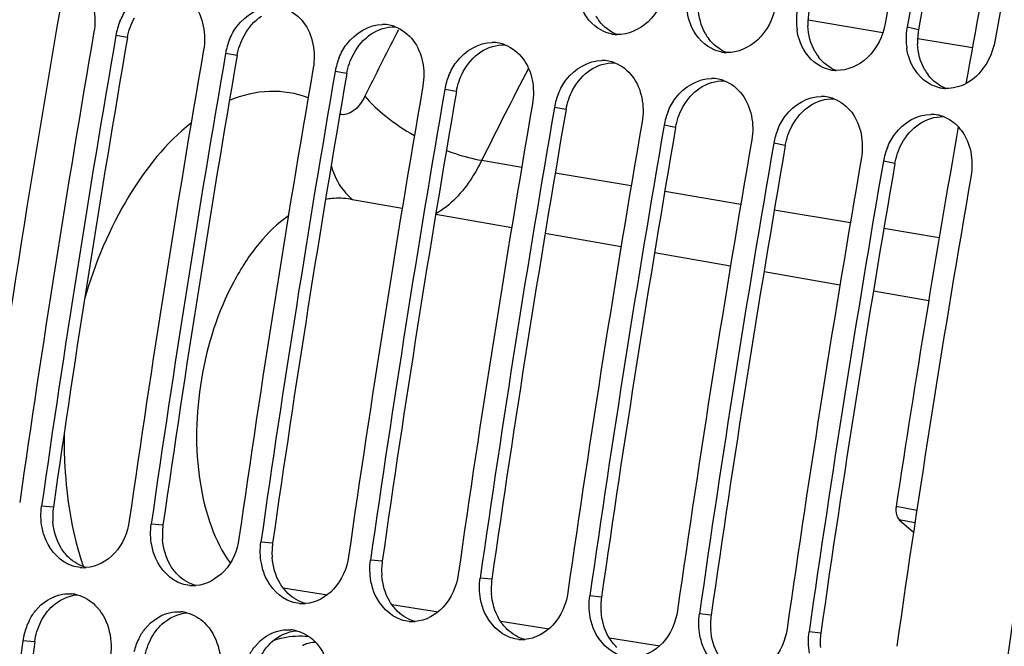
# Model space of a CAD drawing. Units: millimetres. Extents: x 0 to 594, y 0 to 420.
# Drawn here: x 281 to 289, y 73 to 78 of the extents above; entities that cross this region are included whole.
import ezdxf

# ---------------------------------------------------------------- set-up
doc = ezdxf.new("R2010")
doc.units = ezdxf.units.MM
doc.header["$LTSCALE"] = 32.67
doc.layers.get('0').update_dxf_attribs({"linetype": 'CONTINUOUS'})
doc.layers.add('SOLIDES', color=7, linetype='CONTINUOUS')

msp = doc.modelspace()

# ---------------------------------------------------------------- linework, layer by layer
at = {"color": 9, "linetype": 'CONTINUOUS'}
for p, q in [((287.294231, 77.714559), (287.843213, 77.621394)), ((282.290723, 77.582989), (282.205672, 77.599133)), ((288.106479, 77.641635), (288.0218, 77.659887)), ((288.100134, 77.577793), (288.502296, 77.509544)), ((283.096693, 77.450811), (283.011641, 77.466955)), ((283.902662, 77.318633), (283.817611, 77.334777)), ((284.708632, 77.186455), (284.623581, 77.202599)), ((285.514602, 77.054276), (285.429551, 77.07042)), ((286.320572, 76.922098), (286.23552, 76.938242)), ((287.126541, 76.78992), (287.04149, 76.806064)), ((284.895358, 76.680713), (285.189011, 76.631054)), ((287.932511, 76.657742), (287.84746, 76.673886)), ((285.435412, 76.589387), (285.99431, 76.494874)), ((286.240711, 76.453206), (286.799609, 76.358693)), ((287.04601, 76.317025), (287.604908, 76.222512)), ((287.851308, 76.180844), (288.258413, 76.112)), ((281.745754, 74.128591), (281.659535, 74.137333)), ((288.093467, 74.106038), (287.941571, 74.133948)), ((282.551724, 73.996413), (282.465505, 74.005155)), ((288.079804, 74.01567), (287.964506, 74.036852)), ((283.357694, 73.864235), (283.271475, 73.872977)), ((284.163664, 73.732057), (284.077445, 73.740798)), ((284.969633, 73.599879), (284.883414, 73.60862)), ((283.435155, 73.536239), (283.761317, 73.486114)), ((285.775603, 73.4677), (285.689384, 73.476442)), ((284.234684, 73.413365), (284.576151, 73.360887)), ((286.581573, 73.335522), (286.495354, 73.344264)), ((285.034213, 73.29049), (285.390985, 73.235661)), ((287.387543, 73.203344), (287.301324, 73.212086)), ((281.608442, 73.139372), (281.521929, 73.145994)), ((285.833742, 73.167616), (286.204534, 73.110631))]:
    msp.add_line(p, q, dxfattribs=at)
at = {"color": 7, "linetype": 'CONTINUOUS'}
msp.add_line((287.964506, 74.036852), (288.069255, 73.945903), dxfattribs=at)
for centre, radius, start, end in [((407.281487, 56.063327), 121.362683, 168.90422771, 169.73690742), ((407.442681, 56.036892), 121.362683, 168.90422771, 169.73690742), ((408.087457, 55.931149), 121.362683, 168.90422771, 169.73690742), ((407.745349, 55.985436), 121.170558, 169.32068073, 169.8945354), ((287.684635, 77.707655), 0.476349, 170.7981299, 188.5224512), ((282.682648, 77.5156), 0.484286, 157.5418131, 163.6864919), ((284.167081, 77.421961), 0.257926, 78.7382663, 90.1439332), ((284.166034, 77.41896), 0.261074, 69.1250729, 78.6414996), ((401.816397, 56.956281), 121.542306, 170.20878652, 171.8609404), ((401.977591, 56.929845), 121.542306, 170.20878652, 171.8609404), ((282.67306, 77.518294), 0.474328, 163.6735081, 170.1872574), ((285.896536, 77.859074), 0.253065, 258.4000093, 260.6844349), ((285.897161, 77.863787), 0.257816, 260.7170588, 268.1945528), ((288.490604, 77.575477), 0.476349, 170.7981299, 188.5224512), ((288.480158, 77.576898), 0.46581, 169.7372943, 170.7651572), ((283.488617, 77.383422), 0.484286, 157.5418131, 163.6864919), ((284.973051, 77.289783), 0.257926, 78.7382663, 90.1439332), ((284.972004, 77.286782), 0.261074, 69.1250729, 78.6414996), ((402.622367, 56.824103), 121.542306, 170.20878652, 171.8609404), ((402.783561, 56.797667), 121.542306, 170.20878652, 171.8609404), ((283.47903, 77.386116), 0.474328, 163.6735081, 170.1872574), ((286.702506, 77.726896), 0.253065, 258.4000093, 260.6844349), ((286.70313, 77.731609), 0.257816, 260.7170588, 268.1945528), ((284.285, 77.253938), 0.474328, 163.6735081, 170.1872574), ((284.294587, 77.251244), 0.484286, 157.5418131, 163.6864919), ((285.779021, 77.157604), 0.257926, 78.7382663, 90.1439332), ((285.777974, 77.154604), 0.261074, 69.1250729, 78.6414996), ((403.428336, 56.691925), 121.542306, 170.20878652, 171.8609404), ((403.58953, 56.665489), 121.542306, 170.20878652, 171.8609404), ((287.508476, 77.594718), 0.253065, 258.4000093, 260.6844349), ((287.5091, 77.599431), 0.257816, 260.7170588, 268.1945528), ((285.09097, 77.121759), 0.474328, 163.6735081, 170.1872574), ((285.100557, 77.119065), 0.484286, 157.5418131, 163.6864919), ((286.58499, 77.025426), 0.257926, 78.7382663, 90.1439332), ((286.583943, 77.022425), 0.261074, 69.1250729, 78.6414996), ((404.234306, 56.559746), 121.542306, 170.20878652, 171.8609404), ((404.3955, 56.533311), 121.542306, 170.20878652, 171.8609404), ((285.906527, 76.986887), 0.484286, 157.5418131, 163.6864919), ((288.314446, 77.46254), 0.253065, 258.4000093, 260.6844349), ((288.31507, 77.467252), 0.257816, 260.7170588, 268.1945528), ((405.040276, 56.427568), 121.542306, 170.20878652, 171.8609404), ((285.896939, 76.989581), 0.474328, 163.6735081, 170.1872574), ((287.39096, 76.893248), 0.257926, 78.7382663, 90.1439332), ((287.389913, 76.890247), 0.261074, 69.1250729, 78.6414996), ((405.20147, 56.401133), 121.542306, 170.20878652, 171.8609404), ((286.712496, 76.854709), 0.484286, 157.5418131, 163.6864919), ((288.19693, 76.76107), 0.257926, 78.7382663, 90.1439332), ((405.846246, 56.29539), 121.542306, 170.20878652, 171.8609404), ((286.702909, 76.857403), 0.474328, 163.6735081, 170.1872574), ((288.195883, 76.758069), 0.261074, 69.1250729, 78.6414996), ((406.00744, 56.268954), 121.542306, 170.20878652, 171.8609404), ((287.518466, 76.722531), 0.484286, 157.5418131, 163.6864919), ((407.860728, 55.964883), 121.287754, 170.0477531, 171.3845871), ((288.158687, 76.70167), 0.329501, 37.3697168, 43.2239526), ((406.652215, 56.163212), 121.542306, 170.20878652, 171.8609404), ((406.813409, 56.136776), 121.542306, 170.20878652, 171.8609404), ((287.508879, 76.725225), 0.474328, 163.6735081, 170.1872574), ((288.314849, 76.593047), 0.474328, 163.6735081, 170.1872574), ((288.324436, 76.590353), 0.484286, 157.5418131, 163.6864919), ((407.458185, 56.031034), 121.542306, 170.20878652, 171.8609404), ((407.619379, 56.004598), 121.542306, 170.20878652, 171.8609404), ((408.264155, 55.898856), 121.542306, 170.20878652, 171.8609404), ((281.967494, 73.944655), 0.260007, 264.7877432, 270.1332273), ((281.967497, 73.951948), 0.2673, 270.1290399, 274.2933133), ((282.773464, 73.812477), 0.260007, 264.7877432, 270.1332273), ((282.773467, 73.81977), 0.2673, 270.1290399, 274.2933133), ((281.857231, 73.23868), 0.254413, 75.2456239, 85.0635902), ((283.579434, 73.680299), 0.260007, 264.7877432, 270.1332273), ((283.579436, 73.687592), 0.2673, 270.1290399, 274.2933133), ((282.6632, 73.106502), 0.254413, 75.2456239, 85.0635902), ((281.988833, 73.083306), 0.47106, 153.459631, 165.8128962), ((284.385403, 73.548121), 0.260007, 264.7877432, 270.1332273), ((284.385406, 73.555414), 0.2673, 270.1290399, 274.2933133), ((281.988531, 73.083063), 0.470826, 165.775255, 172.3188167), ((283.46917, 72.974324), 0.254413, 75.2456239, 85.0635902), ((401.320161, 57.018236), 120.878951, 172.33269183, 173.98609743), ((282.794803, 72.951128), 0.47106, 153.459631, 165.8128962), ((285.191373, 73.415943), 0.260007, 264.7877432, 270.1332273), ((285.191376, 73.423236), 0.2673, 270.1290399, 274.2933133)]:
    msp.add_arc(centre, radius, start, end, dxfattribs=at)
at = {"color": 3, "linetype": 'CONTINUOUS'}
for centre, radius, start, end in [((407.272005, 56.064876), 121.103176, 168.90422771, 169.73690742), ((286.028021, 77.91121), 0.338859, 209.4477542, 217.3074874), ((287.767332, 77.689686), 0.474343, 169.7842564, 182.4923782), ((286.833991, 77.779032), 0.338859, 209.4477542, 217.3074874), ((288.573301, 77.557508), 0.474343, 169.7842564, 182.4923782), ((401.806537, 56.957898), 121.282415, 170.20878652, 171.8609404), ((402.612506, 56.82572), 121.282415, 170.20878652, 171.8609404), ((287.63996, 77.646854), 0.338859, 209.4477542, 217.3074874), ((403.418476, 56.693542), 121.282415, 170.20878652, 171.8609404), ((288.44593, 77.514676), 0.338859, 209.4477542, 217.3074874), ((404.224446, 56.561363), 121.282415, 170.20878652, 171.8609404), ((405.030416, 56.429185), 121.282415, 170.20878652, 171.8609404), ((405.836385, 56.297007), 121.282415, 170.20878652, 171.8609404), ((406.642355, 56.164829), 121.282415, 170.20878652, 171.8609404), ((407.448325, 56.032651), 121.282415, 170.20878652, 171.8609404), ((282.220948, 74.06124), 0.479943, 171.9328972, 184.5414512), ((283.026918, 73.929061), 0.479943, 171.9328972, 184.5414512), ((283.832888, 73.796883), 0.479943, 171.9328972, 184.5414512), ((284.638857, 73.664705), 0.479943, 171.9328972, 184.5414512), ((285.444827, 73.532527), 0.479943, 171.9328972, 184.5414512), ((286.250797, 73.400349), 0.479943, 171.9328972, 184.5414512), ((287.056766, 73.268171), 0.479943, 171.9328972, 184.5414512), ((287.862736, 73.135992), 0.479943, 171.9328972, 184.5414512), ((401.149095, 57.046277), 120.619051, 172.33268513, 173.99089162)]:
    msp.add_arc(centre, radius, start, end, dxfattribs=at)
at = {"color": 7, "linetype": 'CONTINUOUS'}
for points, knots in [([(289.799393, 79.155166), (289.444562, 77.345898), (288.198914, 70.125666), (287.603682, 62.791335), (287.55288, 57.309129)], [0, 0, 0, 0, 0.25166386, 1, 1, 1, 1]), ([(282.235091, 77.700602), (282.24967, 77.735873), (282.314717, 77.85735), (282.454511, 77.944118), (282.554494, 77.944242)], [0, 0, 0, 0, 0.27626582, 1, 1, 1, 1]), ([(285.774584, 77.636853), (285.705245, 77.673475), (285.630944, 77.768183), (285.605954, 77.872653), (285.601606, 77.901418)], [0, 0, 0, 0, 0.72939913, 1, 1, 1, 1]), ([(286.248667, 77.950679), (286.231896, 77.858057), (286.151787, 77.686267), (285.971561, 77.603452), (285.889038, 77.606099)], [0, 0, 0, 0, 0.53272094, 1, 1, 1, 1]), ([(283.04106, 77.568423), (283.05564, 77.603695), (283.120686, 77.725171), (283.26048, 77.81194), (283.360463, 77.812064)], [0, 0, 0, 0, 0.27626582, 1, 1, 1, 1]), ([(287.054637, 77.818501), (287.037866, 77.725879), (286.957757, 77.554088), (286.77753, 77.471274), (286.695008, 77.473921)], [0, 0, 0, 0, 0.53272094, 1, 1, 1, 1]), ([(286.580553, 77.504675), (286.511215, 77.541297), (286.436914, 77.636004), (286.411924, 77.740475), (286.407576, 77.76924)], [0, 0, 0, 0, 0.72939913, 1, 1, 1, 1]), ([(283.84703, 77.436245), (283.861609, 77.471517), (283.926656, 77.592993), (284.06645, 77.679762), (284.166433, 77.679886)], [0, 0, 0, 0, 0.27626582, 1, 1, 1, 1]), ([(287.860606, 77.686323), (287.843835, 77.5937), (287.763727, 77.42191), (287.5835, 77.339095), (287.500977, 77.341743)], [0, 0, 0, 0, 0.53272094, 1, 1, 1, 1]), ([(287.386523, 77.372496), (287.317184, 77.409119), (287.242884, 77.503826), (287.217894, 77.608297), (287.213545, 77.637062)], [0, 0, 0, 0, 0.72939913, 1, 1, 1, 1]), ([(284.653, 77.304067), (284.667579, 77.339339), (284.732626, 77.460815), (284.87242, 77.547584), (284.972403, 77.547708)], [0, 0, 0, 0, 0.27626582, 1, 1, 1, 1]), ([(288.192493, 77.240318), (288.123154, 77.276941), (288.048853, 77.371648), (288.023863, 77.476119), (288.019515, 77.504883)], [0, 0, 0, 0, 0.72939913, 1, 1, 1, 1]), ([(285.458969, 77.171889), (285.473549, 77.20716), (285.538596, 77.328637), (285.67839, 77.415406), (285.778373, 77.41553)], [0, 0, 0, 0, 0.27626582, 1, 1, 1, 1]), ([(286.264939, 77.039711), (286.279519, 77.074982), (286.344565, 77.196459), (286.484359, 77.283228), (286.584342, 77.283352)], [0, 0, 0, 0, 0.27626582, 1, 1, 1, 1]), ([(287.070909, 76.907533), (287.085488, 76.942804), (287.150535, 77.064281), (287.290329, 77.151049), (287.390312, 77.151173)], [0, 0, 0, 0, 0.27626582, 1, 1, 1, 1]), ([(287.876879, 76.775355), (287.891458, 76.810626), (287.956505, 76.932103), (288.096299, 77.018871), (288.196282, 77.018995)], [0, 0, 0, 0, 0.27626582, 1, 1, 1, 1]), ([(287.941571, 74.133948), (287.940083, 74.124131), (287.937857, 74.090947), (287.946437, 74.05254), (287.964506, 74.036852)], [0, 0, 0, 0, 0.29325768, 1, 1, 1, 1]), ([(281.884656, 73.698333), (281.800002, 73.726944), (281.702473, 73.830214), (281.669001, 73.948373), (281.662867, 73.981453)], [0, 0, 0, 0, 0.72647564, 1, 1, 1, 1]), ([(282.304311, 74.03159), (282.291837, 73.944365), (282.225455, 73.780625), (282.064768, 73.691186), (281.987507, 73.685398)], [0, 0, 0, 0, 0.53211442, 1, 1, 1, 1]), ([(282.690626, 73.566155), (282.605972, 73.594766), (282.508443, 73.698036), (282.474971, 73.816195), (282.468837, 73.849275)], [0, 0, 0, 0, 0.72647564, 1, 1, 1, 1]), ([(283.110281, 73.899412), (283.097807, 73.812187), (283.031424, 73.648447), (282.870738, 73.559008), (282.793477, 73.55322)], [0, 0, 0, 0, 0.53211442, 1, 1, 1, 1]), ([(283.916251, 73.767234), (283.903776, 73.680009), (283.837394, 73.516268), (283.676707, 73.42683), (283.599447, 73.421042)], [0, 0, 0, 0, 0.53211442, 1, 1, 1, 1]), ([(283.496595, 73.433977), (283.411941, 73.462587), (283.314413, 73.565858), (283.280941, 73.684017), (283.274807, 73.717097)], [0, 0, 0, 0, 0.72647564, 1, 1, 1, 1]), ([(284.722221, 73.635056), (284.709746, 73.547831), (284.643364, 73.38409), (284.482677, 73.294652), (284.405417, 73.288864)], [0, 0, 0, 0, 0.53211442, 1, 1, 1, 1]), ([(284.302565, 73.301799), (284.217911, 73.330409), (284.120382, 73.43368), (284.086911, 73.551839), (284.080777, 73.584919)], [0, 0, 0, 0, 0.72647564, 1, 1, 1, 1]), ([(281.567414, 73.293789), (281.580375, 73.319669), (281.636128, 73.410744), (281.736107, 73.476975), (281.81301, 73.489531)], [0, 0, 0, 0, 0.27085001, 1, 1, 1, 1]), ([(285.52819, 73.502878), (285.515716, 73.415653), (285.449334, 73.251912), (285.288647, 73.162473), (285.211386, 73.156686)], [0, 0, 0, 0, 0.53211442, 1, 1, 1, 1]), ([(285.108535, 73.169621), (285.023881, 73.198231), (284.926352, 73.301502), (284.89288, 73.419661), (284.886746, 73.452741)], [0, 0, 0, 0, 0.72647564, 1, 1, 1, 1]), ([(282.373383, 73.16161), (282.386345, 73.187491), (282.442097, 73.278565), (282.542077, 73.344797), (282.61898, 73.357353)], [0, 0, 0, 0, 0.27085001, 1, 1, 1, 1]), ([(286.33416, 73.3707), (286.321686, 73.283475), (286.255303, 73.119734), (286.094617, 73.030295), (286.017356, 73.024507)], [0, 0, 0, 0, 0.53211442, 1, 1, 1, 1]), ([(285.914505, 73.037443), (285.82985, 73.066053), (285.732322, 73.169324), (285.69885, 73.287482), (285.692716, 73.320563)], [0, 0, 0, 0, 0.72647564, 1, 1, 1, 1]), ([(283.179353, 73.029432), (283.192315, 73.055313), (283.248067, 73.146387), (283.348046, 73.212619), (283.424949, 73.225175)], [0, 0, 0, 0, 0.27085001, 1, 1, 1, 1]), ([(286.720474, 72.905264), (286.63582, 72.933875), (286.538292, 73.037145), (286.50482, 73.155304), (286.498686, 73.188385)], [0, 0, 0, 0, 0.72647564, 1, 1, 1, 1]), ([(287.14013, 73.238521), (287.127655, 73.151296), (287.061273, 72.987556), (286.900586, 72.898117), (286.823326, 72.892329)], [0, 0, 0, 0, 0.53211442, 1, 1, 1, 1])]:
    msp.add_open_spline(points, degree=3, knots=knots, dxfattribs=at)
at = {"color": 3, "linetype": 'CONTINUOUS'}
msp.add_open_spline([(289.883372, 79.133208), (289.528871, 77.325617), (288.284603, 70.112197), (287.690909, 62.784663), (287.641423, 57.307684)], degree=3, knots=[0, 0, 0, 0, 0.25166931, 1, 1, 1, 1], dxfattribs=at)
at = {"color": 7, "linetype": 'CONTINUOUS'}
for points in [[(281.972796, 77.959088), (282.04184, 77.868737), (282.063815, 77.737624), (282.044478, 77.625569)], [(282.778766, 77.82691), (282.847809, 77.736559), (282.869785, 77.605446), (282.850447, 77.49339)], [(283.453093, 77.795075), (283.504662, 77.775457), (283.551234, 77.738572), (283.584735, 77.694732)], [(283.584735, 77.694732), (283.653779, 77.604381), (283.675755, 77.473268), (283.656417, 77.361212)], [(284.259062, 77.662897), (284.310632, 77.643279), (284.357204, 77.606394), (284.390705, 77.562554)], [(285.845651, 77.611179), (285.820977, 77.616242), (285.796855, 77.625089), (285.774584, 77.636853)], [(284.390705, 77.562554), (284.459749, 77.472203), (284.481724, 77.34109), (284.462387, 77.229034)], [(285.065032, 77.530719), (285.116602, 77.511101), (285.163174, 77.474216), (285.196675, 77.430376)], [(288.666576, 77.554145), (288.644348, 77.431384), (288.565774, 77.303154), (288.455284, 77.245222)], [(286.65162, 77.479001), (286.626947, 77.484064), (286.602825, 77.492911), (286.580553, 77.504675)], [(285.196675, 77.430376), (285.265719, 77.340024), (285.287694, 77.208912), (285.268357, 77.096856)], [(285.871002, 77.398541), (285.922571, 77.378922), (285.969143, 77.342038), (286.002645, 77.298198)], [(287.45759, 77.346822), (287.432917, 77.351886), (287.408795, 77.360733), (287.386523, 77.372496)], [(286.002645, 77.298198), (286.071688, 77.207846), (286.093664, 77.076734), (286.074326, 76.964678)], [(286.676972, 77.266363), (286.728541, 77.246744), (286.775113, 77.209859), (286.808614, 77.166019)], [(288.26356, 77.214644), (288.238887, 77.219708), (288.214765, 77.228555), (288.192493, 77.240318)], [(288.455284, 77.245222), (288.410245, 77.221608), (288.357775, 77.207934), (288.306947, 77.209565)], [(286.808614, 77.166019), (286.877658, 77.075668), (286.899634, 76.944555), (286.880296, 76.8325)], [(287.482941, 77.134185), (287.534511, 77.114566), (287.581083, 77.077681), (287.614584, 77.033841)], [(287.614584, 77.033841), (287.683628, 76.94349), (287.705603, 76.812377), (287.686266, 76.700322)], [(288.288911, 77.002006), (288.330301, 76.98626), (288.368452, 76.95959), (288.398789, 76.92733)], [(288.420554, 76.901663), (288.489598, 76.811312), (288.511573, 76.680199), (288.492236, 76.568143)], [(281.662867, 73.981453), (281.653392, 74.032554), (281.652178, 74.085885), (281.659535, 74.137333)], [(282.468837, 73.849275), (282.459362, 73.900376), (282.458147, 73.953706), (282.465505, 74.005155)], [(283.274807, 73.717097), (283.265332, 73.768198), (283.264117, 73.821528), (283.271475, 73.872977)], [(281.943874, 73.685723), (281.923776, 73.687561), (281.903775, 73.691872), (281.884656, 73.698333)], [(284.080777, 73.584919), (284.071301, 73.63602), (284.070087, 73.68935), (284.077445, 73.740798)], [(282.749843, 73.553545), (282.729745, 73.555383), (282.709745, 73.559693), (282.690626, 73.566155)], [(284.886746, 73.452741), (284.877271, 73.503841), (284.876057, 73.557172), (284.883414, 73.60862)], [(281.81301, 73.489531), (281.834777, 73.493085), (281.85715, 73.494049), (281.879123, 73.49215)], [(281.922024, 73.484705), (281.970269, 73.472035), (282.01577, 73.44467), (282.051765, 73.410139)], [(285.692716, 73.320563), (285.683241, 73.371663), (285.682026, 73.424994), (285.689384, 73.476442)], [(282.051765, 73.410139), (282.144936, 73.320758), (282.183929, 73.168209), (282.166705, 73.040252)], [(283.555813, 73.421367), (283.535715, 73.423205), (283.515715, 73.427515), (283.496595, 73.433977)], [(282.61898, 73.357353), (282.640746, 73.360907), (282.66312, 73.361871), (282.685093, 73.359972)], [(282.727993, 73.352526), (282.776238, 73.339857), (282.821739, 73.312492), (282.857735, 73.277961)], [(286.498686, 73.188385), (286.489211, 73.239485), (286.487996, 73.292816), (286.495354, 73.344264)], [(282.857735, 73.277961), (282.950906, 73.18858), (282.989899, 73.036031), (282.972675, 72.908073)], [(284.361783, 73.289189), (284.341685, 73.291027), (284.321685, 73.295337), (284.302565, 73.301799)], [(283.424949, 73.225175), (283.446716, 73.228729), (283.469089, 73.229693), (283.491062, 73.227794)], [(283.533963, 73.220348), (283.582208, 73.207679), (283.627709, 73.180314), (283.663705, 73.145783)], [(287.304656, 73.056206), (287.29518, 73.107307), (287.293966, 73.160638), (287.301324, 73.212086)], [(283.663705, 73.145783), (283.756876, 73.056402), (283.795868, 72.903853), (283.778644, 72.775895)], [(285.167753, 73.157011), (285.147655, 73.158848), (285.127654, 73.163159), (285.108535, 73.169621)]]:
    msp.add_open_spline(points, degree=3, dxfattribs=at)
at = {"color": 3, "linetype": 'CONTINUOUS'}
for points in [[(283.147678, 77.597378), (283.178568, 77.654224), (283.222877, 77.706601), (283.276902, 77.742196)], [(286.538911, 77.612439), (286.50682, 77.669226), (286.490295, 77.736071), (286.487468, 77.801237)], [(282.290723, 77.582989), (282.299519, 77.633963), (282.317011, 77.684106), (282.341708, 77.729556)], [(285.888847, 77.606013), (285.837787, 77.625708), (285.791682, 77.662315), (285.758494, 77.70583)], [(287.34488, 77.480261), (287.31279, 77.537048), (287.296265, 77.603893), (287.293438, 77.669058)], [(283.096693, 77.450811), (283.105489, 77.501785), (283.12298, 77.551928), (283.147678, 77.597378)], [(283.953648, 77.4652), (283.984538, 77.522046), (284.028847, 77.574422), (284.082871, 77.610018)], [(284.082871, 77.610018), (284.13402, 77.643719), (284.197656, 77.664481), (284.258886, 77.662806)], [(284.888841, 77.47784), (284.93999, 77.511541), (285.003625, 77.532303), (285.064856, 77.530628)], [(286.694817, 77.473835), (286.643757, 77.49353), (286.597652, 77.530137), (286.564464, 77.573652)], [(288.15085, 77.348083), (288.11876, 77.404869), (288.102235, 77.471715), (288.099408, 77.53688)], [(283.902662, 77.318633), (283.911459, 77.369607), (283.92895, 77.41975), (283.953648, 77.4652)], [(284.759617, 77.333022), (284.790507, 77.389868), (284.834817, 77.442244), (284.888841, 77.47784)], [(285.694811, 77.345662), (285.74596, 77.379363), (285.809595, 77.400125), (285.870826, 77.39845)], [(287.500786, 77.341657), (287.449726, 77.361352), (287.403622, 77.397959), (287.370434, 77.441474)], [(284.708632, 77.186455), (284.717429, 77.237429), (284.73492, 77.287571), (284.759617, 77.333022)], [(285.565587, 77.200844), (285.596477, 77.25769), (285.640787, 77.310066), (285.694811, 77.345662)], [(288.306756, 77.209478), (288.255696, 77.229174), (288.209592, 77.26578), (288.176404, 77.309296)], [(286.500781, 77.213484), (286.55193, 77.247185), (286.615565, 77.267947), (286.676795, 77.266272)], [(285.514602, 77.054276), (285.523398, 77.10525), (285.54089, 77.155393), (285.565587, 77.200844)], [(286.371557, 77.068666), (286.402447, 77.125512), (286.446756, 77.177888), (286.500781, 77.213484)], [(287.30675, 77.081305), (287.357899, 77.115006), (287.421535, 77.135769), (287.482765, 77.134094)], [(286.320572, 76.922098), (286.329368, 76.973072), (286.346859, 77.023215), (286.371557, 77.068666)], [(287.177527, 76.936488), (287.208417, 76.993334), (287.252726, 77.04571), (287.30675, 77.081305)], [(287.983496, 76.804309), (288.014386, 76.861155), (288.058696, 76.913532), (288.11272, 76.949127)], [(288.11272, 76.949127), (288.163869, 76.982828), (288.227504, 77.00359), (288.288735, 77.001915)], [(287.126541, 76.78992), (287.135338, 76.840894), (287.152829, 76.891037), (287.177527, 76.936488)], [(287.932511, 76.657742), (287.941308, 76.708716), (287.958799, 76.758859), (287.983496, 76.804309)], [(281.800477, 73.833441), (281.766654, 73.89029), (281.747711, 73.957292), (281.742512, 74.023237)], [(281.858799, 73.759725), (281.836198, 73.781426), (281.816498, 73.806514), (281.800477, 73.833441)], [(282.606447, 73.701263), (282.572623, 73.758112), (282.553681, 73.825114), (282.548482, 73.891059)], [(281.987301, 73.685498), (281.939518, 73.698295), (281.894479, 73.725464), (281.858799, 73.759725)], [(283.412417, 73.569085), (283.378593, 73.625934), (283.359651, 73.692936), (283.354451, 73.758881)], [(282.664768, 73.627547), (282.642168, 73.649248), (282.622468, 73.674336), (282.606447, 73.701263)], [(282.793271, 73.55332), (282.745488, 73.566117), (282.700449, 73.593286), (282.664768, 73.627547)], [(284.218387, 73.436906), (284.184563, 73.493756), (284.165621, 73.560757), (284.160421, 73.626703)], [(283.470738, 73.495369), (283.448138, 73.51707), (283.428438, 73.542158), (283.412417, 73.569085)], [(281.740827, 73.403712), (281.789716, 73.448208), (281.855912, 73.479563), (281.92181, 73.484803)], [(283.59924, 73.421142), (283.551458, 73.433939), (283.506419, 73.461108), (283.470738, 73.495369)], [(285.024356, 73.304728), (284.990533, 73.361577), (284.97159, 73.428579), (284.966391, 73.494525)], [(281.65381, 73.286697), (281.67559, 73.330152), (281.704879, 73.370994), (281.740827, 73.403712)], [(284.276708, 73.363191), (284.254108, 73.384892), (284.234407, 73.40998), (284.218387, 73.436906)], [(282.546797, 73.271534), (282.595686, 73.31603), (282.661881, 73.347385), (282.72778, 73.352625)], [(284.40521, 73.288964), (284.357427, 73.301761), (284.312388, 73.32893), (284.276708, 73.363191)], [(285.830326, 73.17255), (285.796502, 73.229399), (285.77756, 73.296401), (285.772361, 73.362347)], [(281.608442, 73.139372), (281.615297, 73.190297), (281.630786, 73.24076), (281.65381, 73.286697)], [(282.45978, 73.154518), (282.48156, 73.197974), (282.510849, 73.238816), (282.546797, 73.271534)], [(285.082678, 73.231013), (285.060077, 73.252714), (285.040377, 73.277802), (285.024356, 73.304728)], [(283.352767, 73.139356), (283.401656, 73.183852), (283.467851, 73.215207), (283.533749, 73.220446)], [(285.21118, 73.156786), (285.163397, 73.169583), (285.118358, 73.196751), (285.082678, 73.231013)], [(286.636296, 73.040372), (286.602472, 73.097221), (286.58353, 73.164223), (286.57833, 73.230169)], [(282.414412, 73.007194), (282.421267, 73.058119), (282.436756, 73.108582), (282.45978, 73.154518)], [(283.26575, 73.02234), (283.28753, 73.065796), (283.316819, 73.106638), (283.352767, 73.139356)], [(285.888647, 73.098835), (285.866047, 73.120536), (285.846347, 73.145624), (285.830326, 73.17255)]]:
    msp.add_open_spline(points, degree=3, dxfattribs=at)
at = {"layer": 'SOLIDES', "color": 9, "linetype": 'CONTINUOUS'}
msp.add_line((284.282541, 77.641426), (284.268027, 77.613104), dxfattribs=at)
at = {"layer": 'SOLIDES', "color": 7, "linetype": 'CONTINUOUS'}
for p, q in [((283.930128, 76.394742), (284.310552, 76.328172)), ((284.556723, 76.285094), (285.115106, 76.187382)), ((285.361278, 76.144304), (285.919661, 76.046592)), ((286.165832, 76.003515), (286.724215, 75.905803)), ((286.970387, 75.862725), (287.52877, 75.765013)), ((287.774941, 75.721935), (288.18144, 75.650802))]:
    msp.add_line(p, q, dxfattribs=at)
at = {"layer": 'SOLIDES', "color": 9, "linetype": 'CONTINUOUS'}
for centre, radius, start, end in [((400.362953, 57.194516), 120.343749, 170.01609888, 172.05888504), ((316.323006, 61.206003), 36.009924, 152.8947033, 153.7137732), ((316.079796, 61.280119), 34.779986, 152.4673218, 153.7173011), ((284.218306, 76.728219), 0.43311, 228.6245915, 230.9205603), ((284.080371, 74.412144), 2.233487, 197.497865, 198.791351)]:
    msp.add_arc(centre, radius, start, end, dxfattribs=at)
at = {"layer": 'SOLIDES', "color": 7, "linetype": 'CONTINUOUS'}
for points, knots in [([(290.762282, 78.98962), (290.037905, 75.296047), (288.938345, 67.879962), (288.33907, 56.781168), (288.803915, 45.988258), (289.845421, 38.982638), (290.556914, 35.605716)], [0, 0, 0, 0, 0.25869233, 0.51440298, 0.76281118, 1, 1, 1, 1]), ([(283.578075, 73.114708), (283.572927, 73.110689), (283.598495, 73.124957), (283.610343, 73.127362), (283.637221, 73.13481), (283.656836, 73.136699), (283.671194, 73.137345)], [0, 0, 0, 0, 0.2030652, 0.36281525, 0.55315248, 1, 1, 1, 1])]:
    msp.add_open_spline(points, degree=3, knots=knots, dxfattribs=at)
at = {"layer": 'SOLIDES', "color": 9, "linetype": 'CONTINUOUS'}
for points, knots in [([(283.618746, 77.140724), (283.528997, 77.174351), (283.329219, 77.207224), (283.133497, 77.160003), (283.040413, 77.121836)], [0, 0, 0, 0, 0.4878799, 1, 1, 1, 1]), ([(284.036763, 77.153202), (284.02576, 77.130926), (284.001412, 77.090821), (283.955405, 77.043802), (283.904104, 77.016667), (283.867532, 77.01512), (283.851379, 77.018596)], [0, 0, 0, 0, 0.30451081, 0.57044439, 0.79749783, 1, 1, 1, 1]), ([(284.036763, 77.153202), (284.080532, 77.097527), (284.195823, 76.99091), (284.326262, 76.905673), (284.400056, 76.864391)], [0, 0, 0, 0, 0.45579564, 1, 1, 1, 1]), ([(282.758792, 76.954409), (282.574168, 76.80923), (282.24829, 76.399936), (282.051589, 75.924001), (281.974574, 75.659595)], [0, 0, 0, 0, 0.46028972, 1, 1, 1, 1]), ([(284.634936, 76.754241), (284.657282, 76.745683), (284.742245, 76.715206), (284.829938, 76.691776), (284.895358, 76.680713)], [0, 0, 0, 0, 0.26505671, 1, 1, 1, 1]), ([(284.895358, 76.680713), (284.873627, 76.636719), (284.7886, 76.485356), (284.666279, 76.348347), (284.557079, 76.287049)], [0, 0, 0, 0, 0.28152286, 1, 1, 1, 1]), ([(283.788172, 76.64379), (283.794349, 76.620053), (283.823875, 76.530558), (283.87974, 76.449271), (283.932025, 76.403216)], [0, 0, 0, 0, 0.26036528, 1, 1, 1, 1]), ([(283.930128, 76.394742), (283.885138, 76.402616), (283.822847, 76.40469), (283.762139, 76.396027), (283.746771, 76.393181)], [0, 0, 0, 0, 0.74504572, 1, 1, 1, 1]), ([(283.473717, 76.272536), (283.393067, 76.215652), (283.239943, 76.065872), (282.98768, 75.67457), (282.798821, 75.07601), (282.782007, 74.448091), (282.892065, 73.993739), (282.987441, 73.800481), (283.044885, 73.719326)], [0, 0, 0, 0, 0.10633118, 0.22758246, 0.49893934, 0.77093018, 0.89287702, 1, 1, 1, 1]), ([(281.82566, 74.678241), (281.824253, 74.594962), (281.829983, 74.279095), (281.880242, 73.962553), (281.950232, 73.740601)], [0, 0, 0, 0, 0.26356569, 1, 1, 1, 1]), ([(283.368919, 73.152147), (283.390038, 73.158929), (283.472074, 73.181099), (283.558959, 73.186944), (283.621334, 73.179589)], [0, 0, 0, 0, 0.26099026, 1, 1, 1, 1])]:
    msp.add_open_spline(points, degree=3, knots=knots, dxfattribs=at)

doc.saveas('drawing.dxf')
